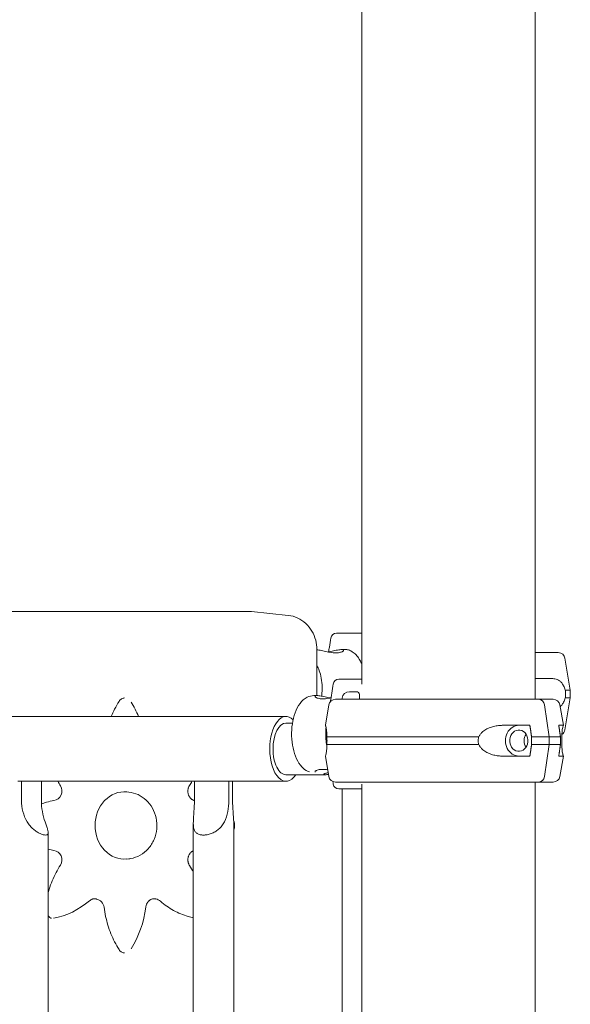
# Model space of a CAD drawing. Units: millimetres. Extents: x 45779 to 94494, y 425 to 29407.
# Drawn here: x 55737 to 56023, y 26945 to 27457 of the extents above; entities that cross this region are included whole.
import ezdxf

# ---------------------------------------------------------------- set-up
doc = ezdxf.new("R2010")
doc.units = ezdxf.units.MM

msp = doc.modelspace()

# ---------------------------------------------------------------- linework, layer by layer
at = {"color": 0, "linetype": 'Continuous', "lineweight": 0, "extrusion": (0, 1, 0)}
for p, q in [((55915.19, 27912.47), (55915.19, 27111.77)), ((56005.19, 27912.47), (56005.19, 27103.86)), ((55484.63, 27149.56), (55856.34, 27149.56)), ((55876.94, 27147.48), (55857.91, 27149.48)), ((55902.05, 27138.2), (55915.19, 27138.2)), ((55891.87, 27105.8), (55891.87, 27129.56)), ((55906.82, 27129.7), (55904.62, 27129.7)), ((56017.23, 27128.11), (56005.19, 27128.11)), ((56020.68, 27125.19), (56023.45, 27108.61)), ((55915.19, 27114.3), (55903.28, 27114.3)), ((56014.37, 27114.61), (56005.19, 27114.61)), ((55891.93, 27105.8), (55890.19, 27105.8)), ((55904.77, 27103.86), (55904.87, 27104.46)), ((55912.38, 27107.8), (55908.81, 27107.8)), ((55913.88, 27103.86), (55913.88, 27106.3)), ((56020.68, 27088.04), (56023.45, 27104.61)), ((56023.45, 27108.61), (56020.85, 27108.61)), ((56023.45, 27104.61), (56020.85, 27104.61)), ((56023.45, 27104.61), (56023.45, 27108.61)), ((55898.02, 27100.94), (55896.25, 27090.36)), ((56007.03, 27103.86), (55901.47, 27103.86)), ((56007.03, 27103.86), (56014.61, 27103.86)), ((56010.02, 27100.94), (56012.42, 27084.36)), ((56010.02, 27100.94), (56012.42, 27084.36)), ((56018.07, 27100.94), (56019.83, 27090.36)), ((55766.31, 27094.95), (55484.63, 27094.95)), ((55834.61, 27094.95), (55766.31, 27094.95)), ((55875.74, 27094.95), (55834.61, 27094.95)), ((55875.74, 27091.55), (55879.15, 27091.55)), ((55896.25, 27090.36), (55896.25, 27090.36)), ((56002.45, 27090.36), (55988.59, 27090.36)), ((56017.45, 27090.36), (56019.83, 27090.36)), ((55896.42, 27083.22), (55896.42, 27088.38)), ((55975.9, 27084.36), (55896.98, 27084.36)), ((56003.34, 27084.36), (56003.34, 27080.36)), ((56012.42, 27084.36), (56003.34, 27084.36)), ((56012.42, 27084.36), (56012.42, 27080.36)), ((56012.42, 27084.36), (56012.42, 27080.36)), ((56012.42, 27084.36), (56018.34, 27084.36)), ((56018.34, 27084.36), (56018.34, 27080.36)), ((55975.9, 27080.36), (55896.98, 27080.36)), ((56012.42, 27080.36), (56003.34, 27080.36)), ((56012.42, 27080.36), (56010.02, 27063.79)), ((56012.42, 27080.36), (56010.02, 27063.79)), ((56012.42, 27080.36), (56018.34, 27080.36)), ((55896.25, 27074.36), (55896.25, 27074.36)), ((55898.02, 27063.79), (55896.25, 27074.36)), ((55988.59, 27074.36), (56002.45, 27074.36)), ((56019.83, 27074.36), (56017.45, 27074.36)), ((56018.07, 27063.79), (56019.83, 27074.36)), ((55875.74, 27064.65), (55896.04, 27064.65)), ((55738.38, 27061.25), (55736.5, 27061.25)), ((55738.38, 27061.25), (55748.68, 27061.25)), ((55738.38, 27061.25), (55738.38, 27051.25)), ((55748.68, 27051.25), (55748.68, 27061.25)), ((55766.31, 27061.25), (55748.68, 27061.25)), ((55766.31, 27061.25), (55828.19, 27061.25)), ((55828.19, 27061.25), (55846.03, 27061.25)), ((55828.19, 27061.25), (55828.19, 27051.25)), ((55846.03, 27051.25), (55846.03, 27061.25)), ((55848.04, 27061.25), (55846.03, 27061.25)), ((55848.04, 27061.25), (55848.04, 27051.25)), ((55875.74, 27061.25), (55848.04, 27061.25)), ((56007.03, 27060.86), (55901.47, 27060.86)), ((55915.19, 27059.84), (55915.19, 26921.63)), ((56005.19, 27060.86), (56005.19, 26931.72)), ((56007.03, 27060.86), (56014.61, 27060.86)), ((55794.15, 27055.63), (55793.16, 27055.74)), ((55903.28, 27057.3), (55915.19, 27057.3)), ((55904.86, 27057.3), (55904.86, 26921.63)), ((55827.63, 26269.95), (55827.63, 27039.46)), ((55848.63, 26272.06), (55848.63, 27039.36)), ((55752.28, 26274.82), (55752.28, 27034.59)), ((55794.15, 27020.99), (55793.16, 27020.88))]:
    msp.add_line(p, q, dxfattribs=at)
at = {"color": 0, "linetype": 'Continuous', "lineweight": 0, "extrusion": (0, 0, -1)}
for centre, radius, start, end in [((-55902.05, 27135.2), 3, 9.4699, 90), ((-56017.23, 27124.61), 3.5, 90, 170.5377), ((-55903.28, 27111.3), 3, 9.4699, 90), ((-55901.47, 27100.36), 3.5, 9.4623, 90), ((-56014.61, 27100.36), 3.5, 90, 170.5377), ((-56017.23, 27088.61), 3.5, 189.4623, 237.8664), ((-55901.47, 27064.36), 3.5, 270, 350.5377), ((-56014.61, 27064.36), 3.5, 189.4623, 270), ((-55754.42, 27056.18), 5, 147.1767, 260.4145), ((-55903.28, 27060.3), 3, 270, 350.5301), ((-55754.42, 27020.44), 5, 99.5855, 212.8233), ((-55776.3, 26995.17), 5, 101.4614, 172.7815), ((-55807.25, 26995.17), 5, 100.0376, 130.6969)]:
    msp.add_arc(centre, radius, start, end, dxfattribs=at)
at = {"color": 0, "linetype": 'Continuous', "lineweight": 0}
for centre, major_axis, ratio, start_param, end_param in [((55856.34, 27129.56), (0, -20), 0.866025, 3.050695, 3.141593), ((55912.38, 27106.3), (0, 1.5), 0.999657, -1.570796, 0), ((55875.74, 27078.1), (0, 13.45), 0.5, 0, 1.570796), ((55996.71, 27082.36), (0, 8), 0.866025, 0, 3.141593), ((56004.21, 27082.36), (0, -5.5), 0.866025, -2.235182, -0.906411), ((56004.21, 27082.36), (0, -5.5), 0.866025, -2.235182, -0.906411), ((55875.74, 27078.1), (0, 13.45), 0.5, 1.570796, 3.141593), ((55791.78, 27038.31), (0, 17.5), 0.866025, -0.090898, 1.570796), ((55791.78, 27038.31), (0, 17.5), 0.866025, 1.570796, 3.232491)]:
    msp.add_ellipse(centre, major_axis=major_axis, ratio=ratio, start_param=start_param, end_param=end_param, dxfattribs=at)
at = {"color": 0, "linetype": 'Continuous', "lineweight": 0, "extrusion": (0, 0, -1)}
for centre, major_axis, ratio, start_param, end_param in [((55908.81, 27103.8), (0, 4), 0.999657, -1.405648, 0), ((55761.16, 27073.67), (0, -48.78), 0.866025, -2.201903, -2.022264), ((56007.03, 27100.36), (0, 3.5), 0.866025, 0, 1.405648), ((56007.03, 27100.36), (0, 3.5), 0.866025, 0, 1.405648), ((55875.74, 27078.1), (0, 16.85), 0.5, -1.570796, 0.45779), ((55996.71, 27082.36), (0, 5.5), 0.866025, -3.026555, 3.25663), ((55875.74, 27078.1), (0, -16.85), 0.5, -0.646463, 1.570796), ((56007.03, 27064.36), (0, -3.5), 0.866025, -1.405648, 0), ((56007.03, 27064.36), (0, -3.5), 0.866025, -1.405648, 0), ((55791.78, 27088.31), (0, -48.78), 0.866025, -0.982776, -0.930192), ((55791.78, 26988.31), (0, -48.78), 0.866025, -2.2114, -2.128506), ((55748.48, 27038.31), (0, -48.78), 0.866025, -0.640604, -0.154291), ((55761.16, 27002.95), (0, -48.78), 0.866025, -1.426002, -0.93969), ((55748.48, 26988.1), (3.84, 3.25), 0.000002, 0, 0.000031), ((55748.92, 26987.64), (3.72, 3.34), 0.416922, -0.000074, 0.000097)]:
    msp.add_ellipse(centre, major_axis=major_axis, ratio=ratio, start_param=start_param, end_param=end_param, dxfattribs=at)
at = {"color": 0, "linetype": 'Continuous', "lineweight": 0}
for points, knots in [([(55876.94, 27147.48), (55878.64, 27147.3), (55880.3, 27146.83), (55883.4, 27145.39), (55884.83, 27144.41), (55887.33, 27142.09), (55888.39, 27140.75), (55890.11, 27137.84), (55890.76, 27136.27), (55891.64, 27133.01), (55891.86, 27131.33), (55891.87, 27129.62), (55891.87, 27129.59), (55891.87, 27129.56)], [0.090898, 0.090898, 0.090898, 0.090898, 0.38187, 0.38187, 0.67785, 0.67785, 0.97383, 0.97383, 1.269809, 1.269809, 1.565789, 1.565789, 1.570796, 1.570796, 1.570796, 1.570796]), ([(55899.09, 27135.7), (55898.83, 27134.13), (55898.57, 27132.57), (55898.17, 27130.18), (55898.03, 27129.34), (55897.89, 27128.5)], [0, 0, 0, 0, 4.747538, 4.747538, 7.293198, 7.293198, 7.293198, 7.293198]), ([(55897.69, 27128.46), (55897.88, 27128.5), (55898.06, 27128.53), (55898.77, 27128.67), (55899.28, 27128.78), (55900.24, 27128.99), (55900.73, 27129.1), (55901.67, 27129.3), (55902.12, 27129.39), (55902.97, 27129.54), (55903.36, 27129.6), (55904.06, 27129.68), (55904.36, 27129.7), (55904.87, 27129.7), (55905.09, 27129.68), (55905.43, 27129.6), (55905.55, 27129.54), (55905.69, 27129.39), (55905.71, 27129.3), (55905.63, 27129.1), (55905.55, 27128.99), (55905.29, 27128.78), (55905.11, 27128.67), (55904.65, 27128.47), (55904.37, 27128.37), (55903.72, 27128.21), (55903.36, 27128.14), (55902.56, 27128.05), (55902.13, 27128.03), (55901.25, 27128.03), (55900.77, 27128.05), (55899.77, 27128.14), (55899.24, 27128.21), (55898.19, 27128.37), (55897.65, 27128.47), (55896.61, 27128.67), (55896.1, 27128.78), (55895.14, 27128.99), (55894.65, 27129.1), (55893.71, 27129.3), (55893.26, 27129.39), (55892.49, 27129.53), (55892.16, 27129.58), (55891.87, 27129.62)], [4.039334, 4.039334, 4.039334, 4.039334, 4.578692, 4.578692, 6.104923, 6.104923, 7.629609, 7.629609, 9.154296, 9.154296, 10.678983, 10.678983, 12.203669, 12.203669, 13.728356, 13.728356, 15.253043, 15.253043, 16.777729, 16.777729, 18.302416, 18.302416, 19.828647, 19.828647, 21.354877, 21.354877, 22.881108, 22.881108, 24.407339, 24.407339, 25.933569, 25.933569, 27.4598, 27.4598, 28.986031, 28.986031, 30.512261, 30.512261, 32.036948, 32.036948, 33.561635, 33.561635, 34.803118, 34.803118, 34.803118, 34.803118]), ([(55906.82, 27129.7), (55907.44, 27129.7), (55908.08, 27129.59), (55909.39, 27129.11), (55910.06, 27128.75), (55911.36, 27127.78), (55912, 27127.18), (55913.17, 27125.78), (55913.72, 27124.99), (55914.55, 27123.52), (55914.89, 27122.84), (55915.19, 27122.1)], [39.109982, 39.109982, 39.109982, 39.109982, 42.768305, 42.768305, 46.429607, 46.429607, 50.090909, 50.090909, 53.752212, 53.752212, 56.47279, 56.47279, 56.47279, 56.47279]), ([(55894.24, 27105.52), (55894.35, 27106.33), (55894.44, 27107.17), (55894.57, 27109.54), (55894.54, 27111.1), (55894.25, 27114.1), (55893.99, 27115.55), (55893.31, 27118.16), (55892.88, 27119.32), (55892.23, 27120.64), (55892.05, 27120.97), (55891.87, 27121.27)], [4.438311, 4.438311, 4.438311, 4.438311, 4.603107, 4.603107, 4.900855, 4.900855, 5.197867, 5.197867, 5.488331, 5.488331, 5.594504, 5.594504, 5.594504, 5.594504]), ([(55898.79, 27102.62), (55899.04, 27104.12), (55899.29, 27105.61), (55899.8, 27108.67), (55900.06, 27110.23), (55900.32, 27111.8)], [48.483437, 48.483437, 48.483437, 48.483437, 53.040283, 53.040283, 57.78782, 57.78782, 57.78782, 57.78782]), ([(56014.37, 27114.61), (56014.73, 27114.61), (56015.08, 27114.59), (56015.83, 27114.47), (56016.25, 27114.36), (56017.08, 27114.02), (56017.48, 27113.79), (56018.26, 27113.2), (56018.63, 27112.84), (56019.32, 27111.97), (56019.64, 27111.46), (56020.1, 27110.57), (56020.26, 27110.2), (56020.57, 27109.44), (56020.72, 27109.03), (56020.85, 27108.61)], [58.282414, 58.282414, 58.282414, 58.282414, 60.401713, 60.401713, 63.027755, 63.027755, 65.653797, 65.653797, 68.279839, 68.279839, 70.905881, 70.905881, 72.377387, 72.377387, 73.762608, 73.762608, 73.762608, 73.762608]), ([(55791.85, 27104.57), (55791.65, 27104.54), (55791.44, 27104.49), (55790.92, 27104.33), (55790.62, 27104.2), (55790.09, 27103.91), (55789.87, 27103.75), (55789.71, 27103.6)], [0, 0, 0, 0, 0.711172, 0.711172, 1.782484, 1.782484, 2.861085, 2.861085, 2.861085, 2.861085]), ([(55887.98, 27066.14), (55887.65, 27066.25), (55887.33, 27066.37), (55885.88, 27067.04), (55884.89, 27067.81), (55882.92, 27069.9), (55882.01, 27071.32), (55880.47, 27074.63), (55879.85, 27076.55), (55879, 27080.58), (55878.76, 27082.69), (55878.65, 27086.91), (55878.77, 27089.02), (55879.38, 27093.1), (55879.86, 27095.06), (55881.17, 27098.67), (55882.02, 27100.32), (55884.09, 27103.1), (55885.32, 27104.25), (55887.85, 27105.5), (55889.01, 27105.8), (55890.19, 27105.8)], [3.296854, 3.296854, 3.296854, 3.296854, 3.369609, 3.369609, 3.629956, 3.629956, 3.960632, 3.960632, 4.314103, 4.314103, 4.658929, 4.658929, 4.999488, 4.999488, 5.342222, 5.342222, 5.693028, 5.693028, 6.039165, 6.039165, 6.283185, 6.283185, 6.283185, 6.283185]), ([(55899.12, 27104.61), (55898.69, 27104.53), (55898.26, 27104.46), (55897.3, 27104.31), (55896.78, 27104.24), (55895.77, 27104.15), (55895.3, 27104.13), (55894.41, 27104.13), (55893.98, 27104.15), (55893.19, 27104.24), (55892.82, 27104.31), (55892.17, 27104.47), (55891.89, 27104.57), (55891.43, 27104.77), (55891.26, 27104.88), (55891, 27105.09), (55890.91, 27105.2), (55890.84, 27105.39), (55890.85, 27105.49), (55890.99, 27105.64), (55891.11, 27105.7), (55891.45, 27105.78), (55891.67, 27105.8), (55892.18, 27105.8), (55892.48, 27105.78), (55893.18, 27105.7), (55893.57, 27105.64), (55894.42, 27105.49), (55894.88, 27105.39), (55895.82, 27105.2), (55896.3, 27105.09), (55897.26, 27104.88), (55897.78, 27104.77), (55898.48, 27104.63), (55898.67, 27104.6), (55898.85, 27104.56)], [20.109216, 20.109216, 20.109216, 20.109216, 21.354877, 21.354877, 22.881108, 22.881108, 24.407339, 24.407339, 25.933569, 25.933569, 27.4598, 27.4598, 28.986031, 28.986031, 30.512261, 30.512261, 32.036948, 32.036948, 33.561635, 33.561635, 35.086321, 35.086321, 36.611008, 36.611008, 38.135695, 38.135695, 39.660381, 39.660381, 41.185068, 41.185068, 42.709755, 42.709755, 44.235985, 44.235985, 44.775343, 44.775343, 44.775343, 44.775343]), ([(56020.85, 27104.61), (56020.72, 27104.19), (56020.57, 27103.79), (56020.26, 27103.02), (56020.1, 27102.66), (56019.64, 27101.76), (56019.32, 27101.26), (56018.73, 27100.52), (56018.48, 27100.25), (56018.22, 27100.02)], [41.855899, 41.855899, 41.855899, 41.855899, 43.24112, 43.24112, 44.712625, 44.712625, 47.338667, 47.338667, 49.160018, 49.160018, 49.160018, 49.160018]), ([(56020.85, 27108.61), (56020.87, 27108.41), (56020.89, 27108.2), (56020.94, 27107.54), (56020.96, 27107.07), (56020.96, 27106.16), (56020.94, 27105.69), (56020.89, 27105.02), (56020.87, 27104.82), (56020.85, 27104.61)], [36.929504, 36.929504, 36.929504, 36.929504, 37.553008, 37.553008, 38.924291, 38.924291, 40.295575, 40.295575, 40.919079, 40.919079, 40.919079, 40.919079]), ([(55789.02, 27102.75), (55788.21, 27101.47), (55787.46, 27100.14), (55786.12, 27097.53), (55785.53, 27096.26), (55784.99, 27094.95)], [0.9392613, 0.9392613, 0.9392613, 0.9392613, 1.036524, 1.036524, 1.1249441, 1.1249441, 1.1249441, 1.1249441]), ([(55896.25, 27090.36), (55896.26, 27090.36), (55896.27, 27090.34), (55896.32, 27090.22), (55896.36, 27090.11), (55896.46, 27089.78), (55896.52, 27089.55), (55896.65, 27088.96), (55896.72, 27088.59), (55896.85, 27087.72), (55896.9, 27087.22), (55896.97, 27086.32), (55896.98, 27085.96), (55897, 27085.19), (55897, 27084.79), (55896.98, 27084.36)], [58.282414, 58.282414, 58.282414, 58.282414, 60.401713, 60.401713, 63.027755, 63.027755, 65.653797, 65.653797, 68.279839, 68.279839, 70.905881, 70.905881, 72.377387, 72.377387, 73.762608, 73.762608, 73.762608, 73.762608]), ([(55975.9, 27084.36), (55976.1, 27084.79), (55976.35, 27085.19), (55976.92, 27085.96), (55977.24, 27086.32), (55978.16, 27087.22), (55978.83, 27087.72), (55980.29, 27088.59), (55981.06, 27088.96), (55982.67, 27089.55), (55983.49, 27089.78), (55985.12, 27090.11), (55985.93, 27090.22), (55987.32, 27090.34), (55987.95, 27090.36), (55988.59, 27090.36)], [3.029295, 3.029295, 3.029295, 3.029295, 4.414516, 4.414516, 5.886021, 5.886021, 8.512064, 8.512064, 11.138106, 11.138106, 13.764148, 13.764148, 16.39019, 16.39019, 18.509489, 18.509489, 18.509489, 18.509489]), ([(56019.1, 27084.36), (56019.09, 27084.79), (56019.08, 27085.19), (56019.1, 27085.96), (56019.12, 27086.32), (56019.18, 27087.22), (56019.24, 27087.72), (56019.36, 27088.59), (56019.43, 27088.96), (56019.56, 27089.55), (56019.63, 27089.78), (56019.72, 27090.11), (56019.76, 27090.22), (56019.81, 27090.34), (56019.82, 27090.36), (56019.83, 27090.36)], [3.029295, 3.029295, 3.029295, 3.029295, 4.414516, 4.414516, 5.886021, 5.886021, 8.512064, 8.512064, 11.138106, 11.138106, 13.764148, 13.764148, 16.39019, 16.39019, 18.509489, 18.509489, 18.509489, 18.509489]), ([(55896.75, 27088.35), (55896.68, 27088.36), (55896.62, 27088.36), (55896.47, 27088.38), (55896.42, 27088.38), (55896.42, 27088.38)], [-1.654229, -1.654229, -1.654229, -1.654229, -1.168143, -1.168143, -0.212023, -0.212023, -0.212023, -0.212023]), ([(55896.98, 27084.36), (55897, 27084.16), (55897.01, 27083.95), (55897.05, 27083.29), (55897.07, 27082.82), (55897.07, 27081.91), (55897.05, 27081.44), (55897.01, 27080.77), (55897, 27080.57), (55896.98, 27080.36)], [36.929504, 36.929504, 36.929504, 36.929504, 37.553008, 37.553008, 38.924291, 38.924291, 40.295575, 40.295575, 40.919079, 40.919079, 40.919079, 40.919079]), ([(55975.9, 27080.36), (55975.83, 27080.57), (55975.77, 27080.77), (55975.6, 27081.44), (55975.55, 27081.91), (55975.55, 27082.82), (55975.6, 27083.29), (55975.77, 27083.95), (55975.83, 27084.16), (55975.9, 27084.36)], [36.929504, 36.929504, 36.929504, 36.929504, 37.553008, 37.553008, 38.924291, 38.924291, 40.295575, 40.295575, 40.919079, 40.919079, 40.919079, 40.919079]), ([(56019.1, 27080.36), (56019.08, 27080.57), (56019.07, 27080.77), (56019.03, 27081.44), (56019.01, 27081.91), (56019.01, 27082.82), (56019.03, 27083.29), (56019.07, 27083.95), (56019.08, 27084.16), (56019.1, 27084.36)], [36.929504, 36.929504, 36.929504, 36.929504, 37.553008, 37.553008, 38.924291, 38.924291, 40.295575, 40.295575, 40.919079, 40.919079, 40.919079, 40.919079]), ([(55896.98, 27080.36), (55897, 27079.94), (55897, 27079.54), (55896.98, 27078.77), (55896.97, 27078.41), (55896.9, 27077.51), (55896.85, 27077.01), (55896.72, 27076.14), (55896.65, 27075.77), (55896.52, 27075.18), (55896.46, 27074.95), (55896.36, 27074.62), (55896.32, 27074.51), (55896.27, 27074.39), (55896.26, 27074.36), (55896.25, 27074.36)], [41.855899, 41.855899, 41.855899, 41.855899, 43.24112, 43.24112, 44.712625, 44.712625, 47.338667, 47.338667, 49.964709, 49.964709, 52.590752, 52.590752, 55.216794, 55.216794, 57.336093, 57.336093, 57.336093, 57.336093]), ([(55897.05, 27083.28), (55896.84, 27083.26), (55896.67, 27083.25), (55896.47, 27083.23), (55896.42, 27083.22), (55896.42, 27083.22)], [2.653148, 2.653148, 2.653148, 2.653148, 3.694308, 3.694308, 4.650547, 4.650547, 4.650547, 4.650547]), ([(55988.59, 27074.36), (55987.95, 27074.36), (55987.32, 27074.39), (55985.93, 27074.51), (55985.12, 27074.62), (55983.49, 27074.95), (55982.67, 27075.18), (55981.06, 27075.77), (55980.29, 27076.14), (55978.83, 27077.01), (55978.16, 27077.51), (55977.24, 27078.41), (55976.92, 27078.77), (55976.35, 27079.54), (55976.1, 27079.94), (55975.9, 27080.36)], [19.45581, 19.45581, 19.45581, 19.45581, 21.575109, 21.575109, 24.201151, 24.201151, 26.827193, 26.827193, 29.453236, 29.453236, 32.079278, 32.079278, 33.550783, 33.550783, 34.936004, 34.936004, 34.936004, 34.936004]), ([(56019.83, 27074.36), (56019.82, 27074.36), (56019.81, 27074.39), (56019.76, 27074.51), (56019.72, 27074.62), (56019.63, 27074.95), (56019.56, 27075.18), (56019.43, 27075.77), (56019.36, 27076.14), (56019.24, 27077.01), (56019.18, 27077.51), (56019.12, 27078.41), (56019.1, 27078.77), (56019.08, 27079.54), (56019.09, 27079.94), (56019.1, 27080.36)], [19.45581, 19.45581, 19.45581, 19.45581, 21.575109, 21.575109, 24.201151, 24.201151, 26.827193, 26.827193, 29.453236, 29.453236, 32.079278, 32.079278, 33.550783, 33.550783, 34.936004, 34.936004, 34.936004, 34.936004]), ([(55890.97, 27066), (55890.95, 27066.01), (55890.93, 27066.02), (55890.85, 27066.12), (55890.84, 27066.21), (55890.91, 27066.41), (55891, 27066.51), (55891.26, 27066.72), (55891.43, 27066.83), (55891.89, 27067.04), (55892.17, 27067.13), (55892.82, 27067.3), (55893.19, 27067.36), (55893.98, 27067.45), (55894.41, 27067.47), (55895.3, 27067.47), (55895.77, 27067.45), (55896.65, 27067.37), (55897.04, 27067.33), (55897.44, 27067.27)], [14.951921, 14.951921, 14.951921, 14.951921, 15.253043, 15.253043, 16.777729, 16.777729, 18.302416, 18.302416, 19.828647, 19.828647, 21.354877, 21.354877, 22.881108, 22.881108, 24.407339, 24.407339, 25.933569, 25.933569, 27.081331, 27.081331, 27.081331, 27.081331]), ([(55897.83, 27064.88), (55897.66, 27064.84), (55897.49, 27064.81), (55897.07, 27064.74), (55896.82, 27064.71), (55896.39, 27064.66), (55896.2, 27064.65), (55895.88, 27064.65), (55895.74, 27064.66), (55895.53, 27064.71), (55895.45, 27064.74), (55895.37, 27064.83), (55895.36, 27064.89), (55895.4, 27065), (55895.46, 27065.06), (55895.62, 27065.18), (55895.73, 27065.24), (55896.02, 27065.36), (55896.19, 27065.42), (55896.6, 27065.51), (55896.83, 27065.55), (55897.28, 27065.6), (55897.49, 27065.61), (55897.71, 27065.61)], [5.131759, 5.131759, 5.131759, 5.131759, 5.710886, 5.710886, 6.662232, 6.662232, 7.613579, 7.613579, 8.564925, 8.564925, 9.516271, 9.516271, 10.467617, 10.467617, 11.418963, 11.418963, 12.371012, 12.371012, 13.32306, 13.32306, 14.275109, 14.275109, 15.04635, 15.04635, 15.04635, 15.04635]), ([(55828.19, 27051.29), (55828.11, 27051.31), (55828.03, 27051.34), (55827.77, 27051.42), (55827.59, 27051.49), (55827.34, 27051.62), (55827.25, 27051.66), (55827.13, 27051.73), (55827.08, 27051.76), (55827, 27051.81), (55826.96, 27051.84), (55826.76, 27051.97), (55826.61, 27052.1), (55826.31, 27052.36), (55826.17, 27052.5), (55825.98, 27052.73), (55825.91, 27052.81), (55825.79, 27052.97), (55825.73, 27053.06), (55825.56, 27053.31), (55825.46, 27053.49), (55825.32, 27053.77), (55825.28, 27053.86), (55825.21, 27054.01), (55825.19, 27054.06), (55825.15, 27054.16), (55825.14, 27054.21), (55825.05, 27054.46), (55824.99, 27054.66), (55824.89, 27055.07), (55824.85, 27055.28), (55824.82, 27055.6), (55824.81, 27055.71), (55824.79, 27055.93), (55824.79, 27056.03), (55824.79, 27056.36), (55824.8, 27056.57), (55824.85, 27057), (55824.88, 27057.21), (55824.95, 27057.52), (55824.98, 27057.63), (55825.04, 27057.83), (55825.07, 27057.93), (55825.17, 27058.23), (55825.25, 27058.42), (55825.39, 27058.7), (55825.44, 27058.8), (55825.54, 27058.98), (55825.6, 27059.07), (55825.65, 27059.15)], [0.0345376, 0.0345376, 0.0345376, 0.0345376, 0.0625, 0.0625, 0.125, 0.125, 0.15625, 0.15625, 0.171875, 0.171875, 0.1875, 0.1875, 0.25, 0.25, 0.3125, 0.3125, 0.34375, 0.34375, 0.375, 0.375, 0.4375, 0.4375, 0.46875, 0.46875, 0.484375, 0.484375, 0.5, 0.5, 0.5625, 0.5625, 0.625, 0.625, 0.65625, 0.65625, 0.6875, 0.6875, 0.75, 0.75, 0.8125, 0.8125, 0.84375, 0.84375, 0.875, 0.875, 0.9375, 0.9375, 0.96875, 0.96875, 1, 1, 1, 1]), ([(55794.15, 27055.63), (55795.8, 27055.46), (55797.42, 27055.01), (55800.47, 27053.61), (55801.89, 27052.65), (55804.42, 27050.3), (55805.51, 27048.89), (55807.28, 27045.76), (55807.92, 27044.01), (55808.7, 27040.36), (55808.81, 27038.45), (55808.46, 27034.66), (55807.99, 27032.78), (55806.5, 27029.29), (55805.49, 27027.67), (55803.03, 27024.9), (55801.6, 27023.73), (55798.48, 27022), (55796.82, 27021.41), (55794.78, 27021.06), (55794.46, 27021.02), (55794.15, 27020.99)], [0.090898, 0.090898, 0.090898, 0.090898, 0.378673, 0.378673, 0.676819, 0.676819, 0.993807, 0.993807, 1.330009, 1.330009, 1.678187, 1.678187, 2.028335, 2.028335, 2.369949, 2.369949, 2.6932, 2.6932, 2.995325, 2.995325, 3.050695, 3.050695, 3.050695, 3.050695]), ([(55738.38, 27051.25), (55738.38, 27049.42), (55738.6, 27047.43), (55739.58, 27043.61), (55740.34, 27041.78), (55741.71, 27039.53), (55742.22, 27038.8), (55743.36, 27037.45), (55743.98, 27036.82), (55745.11, 27035.85), (55745.69, 27035.42), (55746.85, 27034.67), (55747.44, 27034.35), (55748.57, 27033.84), (55749.11, 27033.65), (55750.08, 27033.4), (55750.51, 27033.33), (55751.23, 27033.33), (55751.53, 27033.4), (55751.98, 27033.65), (55752.13, 27033.84), (55752.29, 27034.35), (55752.29, 27034.67), (55752.19, 27035.42), (55752.08, 27035.85), (55751.78, 27036.82), (55751.57, 27037.45), (55751.1, 27038.8), (55750.84, 27039.53), (55750.1, 27041.78), (55749.58, 27043.61), (55748.87, 27047.43), (55748.68, 27049.42), (55748.68, 27051.25)], [2.446116, 2.446116, 2.446116, 2.446116, 2.994914, 2.994914, 3.543712, 3.543712, 3.786923, 3.786923, 4.030133, 4.030133, 4.245658, 4.245658, 4.461182, 4.461182, 4.676707, 4.676707, 4.892232, 4.892232, 5.107756, 5.107756, 5.323281, 5.323281, 5.538805, 5.538805, 5.75433, 5.75433, 5.997541, 5.997541, 6.240751, 6.240751, 6.789549, 6.789549, 7.338347, 7.338347, 7.338347, 7.338347]), ([(55755.25, 27051.25), (55753.94, 27051.03), (55752.64, 27050.73), (55750.47, 27050.11), (55749.6, 27049.83), (55748.73, 27049.51)], [0.1452216, 0.1452216, 0.1452216, 0.1452216, 0.2424843, 0.2424843, 0.3087441, 0.3087441, 0.3087441, 0.3087441]), ([(55828.19, 27051.25), (55828.19, 27049.42), (55828.1, 27047.43), (55827.85, 27043.61), (55827.68, 27041.78), (55827.62, 27039.53), (55827.62, 27038.8), (55827.73, 27037.45), (55827.84, 27036.82), (55828.16, 27035.85), (55828.36, 27035.42), (55828.91, 27034.67), (55829.26, 27034.35), (55830.09, 27033.84), (55830.58, 27033.65), (55831.66, 27033.4), (55832.25, 27033.33), (55833.5, 27033.33), (55834.17, 27033.4), (55835.55, 27033.65), (55836.26, 27033.84), (55837.65, 27034.35), (55838.34, 27034.67), (55839.62, 27035.42), (55840.22, 27035.85), (55841.36, 27036.82), (55841.95, 27037.45), (55842.99, 27038.8), (55843.44, 27039.53), (55844.59, 27041.78), (55845.17, 27043.61), (55845.89, 27047.43), (55846.03, 27049.42), (55846.03, 27051.25)], [2.446116, 2.446116, 2.446116, 2.446116, 2.994914, 2.994914, 3.543712, 3.543712, 3.786923, 3.786923, 4.030133, 4.030133, 4.245658, 4.245658, 4.461182, 4.461182, 4.676707, 4.676707, 4.892232, 4.892232, 5.107756, 5.107756, 5.323281, 5.323281, 5.538805, 5.538805, 5.75433, 5.75433, 5.997541, 5.997541, 6.240751, 6.240751, 6.789549, 6.789549, 7.338347, 7.338347, 7.338347, 7.338347]), ([(55848.04, 27051.25), (55848.04, 27049.41), (55848.13, 27047.42), (55848.39, 27043.58), (55848.56, 27041.75), (55848.62, 27039.91), (55848.63, 27039.64), (55848.63, 27039.36)], [-2.454406, -2.454406, -2.454406, -2.454406, -1.903486, -1.903486, -1.352566, -1.352566, -1.258387, -1.258387, -1.258387, -1.258387]), ([(55848.63, 27036.04), (55848.63, 27036.04), (55848.63, 27036.04), (55848.71, 27036.22), (55848.78, 27036.4), (55848.86, 27036.67), (55848.89, 27036.77), (55848.94, 27036.96), (55848.96, 27037.05), (55849.02, 27037.34), (55849.05, 27037.53), (55849.09, 27037.92), (55849.1, 27038.11), (55849.1, 27038.4), (55849.1, 27038.5), (55849.09, 27038.7), (55849.08, 27038.8), (55849.05, 27039.09), (55848.99, 27039.47), (55848.9, 27039.84), (55848.81, 27040.12), (55848.78, 27040.21), (55848.71, 27040.39), (55848.67, 27040.48), (55848.62, 27040.6), (55848.61, 27040.63), (55848.59, 27040.65)], [0.2483894, 0.2483894, 0.2483894, 0.2483894, 0.25, 0.25, 0.3125, 0.3125, 0.34375, 0.34375, 0.375, 0.375, 0.4375, 0.4375, 0.5, 0.5, 0.53125, 0.53125, 0.5625, 0.5625, 0.625, 0.6875, 0.6875, 0.71875, 0.71875, 0.75, 0.75, 0.7603173, 0.7603173, 0.7603173, 0.7603173]), ([(55825.65, 27017.47), (55825.54, 27017.64), (55825.44, 27017.82), (55825.26, 27018.2), (55825.18, 27018.39), (55825.07, 27018.69), (55825.04, 27018.79), (55824.99, 27018.94), (55824.98, 27018.99), (55824.95, 27019.1), (55824.94, 27019.15), (55824.88, 27019.41), (55824.85, 27019.62), (55824.8, 27020.05), (55824.79, 27020.26), (55824.79, 27020.58), (55824.79, 27020.69), (55824.81, 27020.91), (55824.82, 27021.02), (55824.85, 27021.33), (55824.89, 27021.54), (55824.96, 27021.86), (55824.99, 27021.96), (55825.03, 27022.11), (55825.05, 27022.16), (55825.08, 27022.26), (55825.1, 27022.31), (55825.19, 27022.56), (55825.27, 27022.76), (55825.46, 27023.13), (55825.56, 27023.31), (55825.73, 27023.56), (55825.79, 27023.65), (55825.91, 27023.81), (55825.98, 27023.89), (55826.17, 27024.12), (55826.31, 27024.26), (55826.6, 27024.52), (55826.76, 27024.64), (55827, 27024.81), (55827.08, 27024.86), (55827.25, 27024.96), (55827.33, 27025), (55827.49, 27025.08), (55827.56, 27025.11), (55827.63, 27025.14)], [0, 0, 0, 0, 0.0625, 0.0625, 0.125, 0.125, 0.15625, 0.15625, 0.171875, 0.171875, 0.1875, 0.1875, 0.25, 0.25, 0.3125, 0.3125, 0.34375, 0.34375, 0.375, 0.375, 0.4375, 0.4375, 0.46875, 0.46875, 0.484375, 0.484375, 0.5, 0.5, 0.5625, 0.5625, 0.625, 0.625, 0.65625, 0.65625, 0.6875, 0.6875, 0.75, 0.75, 0.8125, 0.8125, 0.84375, 0.84375, 0.875, 0.875, 0.8998266, 0.8998266, 0.8998266, 0.8998266]), ([(55758.62, 27017.73), (55757.8, 27016.46), (55757.04, 27015.14), (55755.62, 27012.42), (55754.96, 27011.02), (55753.77, 27008.15), (55753.24, 27006.67), (55752.59, 27004.63), (55752.43, 27004.08), (55752.28, 27003.53)], [0.9306198, 0.9306198, 0.9306198, 0.9306198, 1.0278824, 1.0278824, 1.1251451, 1.1251451, 1.2224078, 1.2224078, 1.2576607, 1.2576607, 1.2576607, 1.2576607]), ([(55773.73, 26999.2), (55773.88, 26999.33), (55774.04, 26999.45), (55774.36, 26999.66), (55774.53, 26999.75), (55774.79, 26999.87), (55774.87, 26999.91), (55775.01, 26999.96), (55775.05, 26999.97), (55775.14, 27000), (55775.19, 27000.02), (55775.41, 27000.09), (55775.59, 27000.13), (55775.96, 27000.18), (55776.15, 27000.19), (55776.43, 27000.19), (55776.52, 27000.19), (55776.71, 27000.17), (55776.8, 27000.16), (55776.96, 27000.14), (55777.02, 27000.13), (55777.08, 27000.12)], [0, 0, 0, 0, 0.0625, 0.0625, 0.125, 0.125, 0.15625, 0.15625, 0.171875, 0.171875, 0.1875, 0.1875, 0.25, 0.25, 0.3125, 0.3125, 0.34375, 0.34375, 0.375, 0.375, 0.3955691, 0.3955691, 0.3955691, 0.3955691]), ([(55802.97, 26995.92), (55802.99, 26996.13), (55803.03, 26996.34), (55803.13, 26996.75), (55803.19, 26996.96), (55803.3, 26997.25), (55803.34, 26997.35), (55803.41, 26997.5), (55803.43, 26997.54), (55803.47, 26997.64), (55803.5, 26997.69), (55803.61, 26997.92), (55803.72, 26998.1), (55803.94, 26998.43), (55804.07, 26998.59), (55804.27, 26998.82), (55804.34, 26998.9), (55804.48, 26999.04), (55804.55, 26999.11), (55804.77, 26999.3), (55804.93, 26999.42), (55805.17, 26999.58), (55805.25, 26999.63), (55805.37, 26999.7), (55805.42, 26999.73), (55805.5, 26999.77), (55805.55, 26999.79), (55805.76, 26999.9), (55805.94, 26999.97), (55806.3, 27000.08), (55806.48, 27000.12), (55806.76, 27000.16), (55806.85, 27000.17), (55807.04, 27000.19), (55807.13, 27000.19), (55807.41, 27000.19), (55807.59, 27000.18), (55807.82, 27000.15), (55807.86, 27000.14), (55807.9, 27000.13)], [0, 0, 0, 0, 0.0625, 0.0625, 0.125, 0.125, 0.15625, 0.15625, 0.171875, 0.171875, 0.1875, 0.1875, 0.25, 0.25, 0.3125, 0.3125, 0.34375, 0.34375, 0.375, 0.375, 0.4375, 0.4375, 0.46875, 0.46875, 0.484375, 0.484375, 0.5, 0.5, 0.5625, 0.5625, 0.625, 0.625, 0.65625, 0.65625, 0.6875, 0.6875, 0.75, 0.75, 0.7638932, 0.7638932, 0.7638932, 0.7638932]), ([(55810.51, 26998.96), (55811.6, 26998.03), (55812.72, 26997.16), (55815.02, 26995.55), (55816.21, 26994.82), (55818.62, 26993.48), (55819.86, 26992.89), (55822.37, 26991.84), (55823.64, 26991.38), (55825.82, 26990.74), (55826.72, 26990.51), (55827.63, 26990.31)], [2.5014161, 2.5014161, 2.5014161, 2.5014161, 2.5986788, 2.5986788, 2.6959415, 2.6959415, 2.7932041, 2.7932041, 2.8904668, 2.8904668, 2.9580255, 2.9580255, 2.9580255, 2.9580255]), ([(55781.27, 26995.8), (55781.47, 26994.21), (55781.73, 26992.64), (55782.4, 26989.53), (55782.8, 26988), (55783.72, 26984.99), (55784.24, 26983.51), (55785.41, 26980.62), (55786.06, 26979.21), (55787.46, 26976.48), (55788.21, 26975.15), (55789.02, 26973.87)], [1.7160179, 1.7160179, 1.7160179, 1.7160179, 1.8132806, 1.8132806, 1.9105433, 1.9105433, 2.007806, 2.007806, 2.1050687, 2.1050687, 2.2023314, 2.2023314, 2.2023314, 2.2023314]), ([(55752.65, 26990.98), (55752.8, 26990.8), (55752.95, 26990.64), (55753.18, 26990.43), (55753.26, 26990.35), (55753.38, 26990.26), (55753.42, 26990.23), (55753.52, 26990.17), (55753.59, 26990.14), (55753.78, 26990.09), (55753.85, 26990.07), (55753.93, 26990.06)], [0, 0, 0, 0, 0.83885, 0.83885, 1.56496, 1.56496, 2.306457, 2.306457, 3.764784, 3.764784, 4.302608, 4.302608, 4.302608, 4.302608]), ([(55789.71, 26973.02), (55789.82, 26972.92), (55789.95, 26972.82), (55790.31, 26972.58), (55790.56, 26972.45), (55791.1, 26972.23), (55791.4, 26972.14), (55791.74, 26972.07), (55791.8, 26972.06), (55791.85, 26972.05)], [0, 0, 0, 0, 0.723591, 0.723591, 1.666422, 1.666422, 2.669041, 2.669041, 2.872787, 2.872787, 2.872787, 2.872787])]:
    msp.add_open_spline(points, degree=3, knots=knots, dxfattribs=at)
for points in [[(55791.86, 27104.57), (55791.85, 27104.57), (55791.85, 27104.57), (55791.85, 27104.57)], [(55789.71, 27103.6), (55789.47, 27103.36), (55789.23, 27103.08), (55789.02, 27102.75)], [(55896.42, 27088.38), (55896.47, 27088.69), (55896.52, 27089), (55896.57, 27089.31)], [(55896.99, 27079.75), (55896.8, 27080.91), (55896.61, 27082.07), (55896.42, 27083.22)], [(55757.19, 27061.25), (55757.65, 27060.45), (55758.13, 27059.66), (55758.62, 27058.89)], [(55900.32, 27059.81), (55900.25, 27060.25), (55900.17, 27060.7), (55900.1, 27061.14)], [(55752.28, 27026), (55753.26, 27025.75), (55754.25, 27025.54), (55755.25, 27025.37)], [(55777.07, 27000.12), (55777.14, 27000.1), (55777.22, 27000.09), (55777.3, 27000.07)], [(55807.89, 27000.14), (55807.97, 27000.12), (55808.05, 27000.11), (55808.13, 27000.09)], [(55752.28, 26991.41), (55752.29, 26991.39), (55752.31, 26991.37), (55752.32, 26991.35)], [(55752.32, 26991.35), (55752.43, 26991.22), (55752.54, 26991.09), (55752.65, 26990.98)], [(55753.93, 26990.06), (55753.93, 26990.06), (55753.94, 26990.06), (55753.94, 26990.06)], [(55789.02, 26973.87), (55789.23, 26973.54), (55789.47, 26973.26), (55789.71, 26973.02)], [(55791.85, 26972.05), (55791.86, 26972.05), (55791.86, 26972.05), (55791.86, 26972.05)]]:
    msp.add_open_spline(points, degree=3, dxfattribs=at)
for points, weights in [([(56002.45, 27090.36), (56002.89, 27087.39), (56003.34, 27084.36)], [1, 1.00003420443, 1]), ([(56017.45, 27090.36), (56017.89, 27087.39), (56018.34, 27084.36)], [1, 1.00003420443, 1]), ([(56003.34, 27080.36), (56002.89, 27077.34), (56002.45, 27074.36)], [1, 1.00003420383, 1]), ([(56018.34, 27080.36), (56017.89, 27077.34), (56017.45, 27074.36)], [1, 1.00003420383, 1])]:
    msp.add_rational_spline(points, weights, degree=2, dxfattribs=at)

doc.saveas('drawing.dxf')
